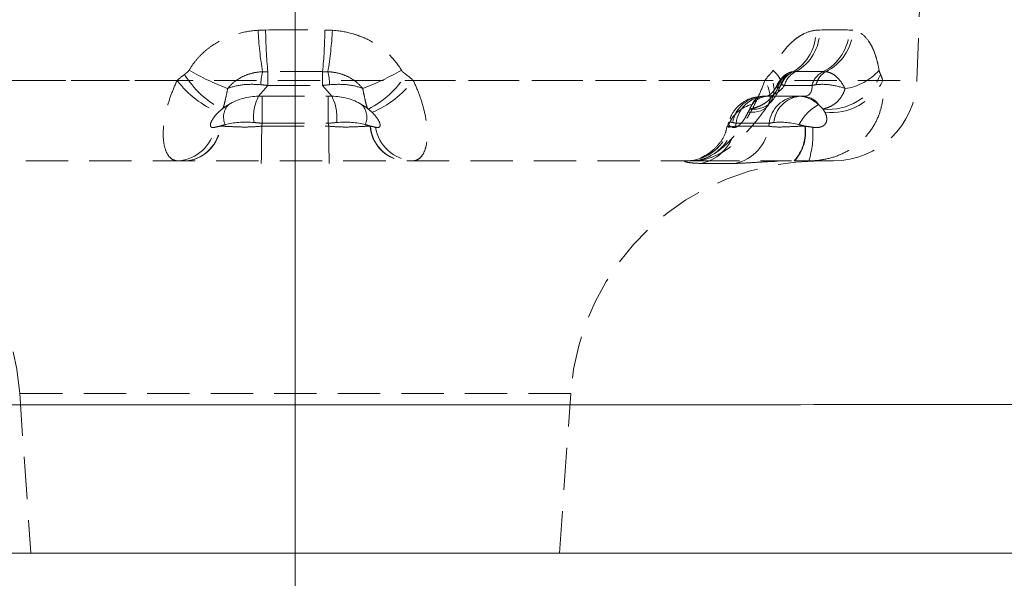
# Model space of a CAD drawing. Units: millimetres. Extents: x 5 to 836, y 5 to 589.
# Drawn here: x 208 to 238, y 357 to 374 of the extents above; entities that cross this region are included whole.
import ezdxf

# ---------------------------------------------------------------- set-up
doc = ezdxf.new("R2010")
doc.units = ezdxf.units.MM
doc.linetypes.add('CENTER', pattern=[10.16, 6.35, -1.27, 1.27, -1.27])
doc.linetypes.add('HIDDEN', pattern=[1.905, 1.27, -0.635])
doc.layers.add('CONTORNO', color=179, linetype='Continuous', lineweight=15)
doc.styles.add('SLDTEXTSTYLE1', font='TXT', dxfattribs={"width": 0.75})
doc.dimstyles.new('SLDDIMSTYLE1', dxfattribs={"dimtxt": 3.5, "dimasz": 3.302, "dimexe": 0, "dimexo": 0.0625, "dimgap": 0.875, "dimtad": 1, "dimdec": 0, "dimlfac": 2, "dimrnd": 1e-09, "dimzin": 12, "dimdsep": 46, "dimtxsty": 'SLDTEXTSTYLE1', "dimsah": 1, "dimcen": 0.09, "dimadec": 0, "dimazin": 3, "dimtfac": 1, "dimtdec": 0, "dimtofl": 0, "dimtmove": 0, "dimatfit": 3, "dimfxl": 0, "dimfrac": 2, "dimtolj": 1, "dimtzin": 12, "dimarcsym": 0})

# ---------------------------------------------------------------- blocks, each defined once
blk = doc.blocks.new('_D_1')
at = {"layer": 'CONTORNO'}
for p, q in [((142.234, 356.796), (142.234, 336.067)), ((291.207, 356.796), (291.207, 336.067)), ((291.207, 337.067), (142.234, 337.067))]:
    blk.add_line(p, q, dxfattribs=at)
for points in [[(142.234, 337.067), (145.536, 336.559), (145.536, 337.575)], [(291.207, 337.067), (287.905, 337.575), (287.905, 336.559)]]:
    blk.add_solid(points, dxfattribs=at)
at = {"layer": 'CONTORNO', "insert": (218.715, 341.579), "char_height": 3.5, "attachment_point": 1, "style": 'SLDTEXTSTYLE1'}
blk.add_mtext('298', dxfattribs=at)
blk = doc.blocks.new('_D_2')
at = {"layer": 'CONTORNO'}
for p, q in [((86.831, 435.427), (86.831, 326.997)), ((346.61, 435.427), (346.61, 326.997)), ((346.61, 327.997), (86.831, 327.997))]:
    blk.add_line(p, q, dxfattribs=at)
for points in [[(86.831, 327.997), (90.133, 327.489), (90.133, 328.505)], [(346.61, 327.997), (343.308, 328.505), (343.308, 327.489)]]:
    blk.add_solid(points, dxfattribs=at)
at = {"layer": 'CONTORNO', "insert": (212.204, 332.509), "char_height": 3.5, "attachment_point": 1, "style": 'SLDTEXTSTYLE1'}
blk.add_mtext('520', dxfattribs=at)

msp = doc.modelspace()

# ---------------------------------------------------------------- linework, layer by layer
at = {"color": 7, "linetype": 'CENTER', "lineweight": 0}
msp.add_line((216.720474, 533.994323), (216.720474, 336.99924), dxfattribs=at)
at = {"color": 7, "linetype": 'HIDDEN', "lineweight": 0}
for p, q in [((235.362665, 371.980114), (235.436771, 374.102225)), ((215.899514, 372.243328), (215.899514, 371.828832)), ((217.541435, 371.828832), (217.541435, 372.243328)), ((213.180886, 371.980114), (198.086893, 371.980114)), ((230.801609, 371.980114), (202.639339, 371.980114)), ((215.899514, 371.828832), (215.622364, 371.504592)), ((215.899514, 371.828832), (217.541435, 371.828832)), ((217.818584, 371.504592), (217.541435, 371.828832)), ((220.260063, 371.980114), (235.362665, 371.980114)), ((232.21371, 371.828832), (231.392749, 371.828832)), ((215.622364, 371.504592), (215.731994, 371.504592)), ((215.731994, 371.504592), (215.731994, 370.695401)), ((215.731994, 371.504592), (217.708954, 371.504592)), ((217.708954, 370.695401), (217.708954, 371.504592)), ((217.708954, 371.504592), (217.818584, 371.504592)), ((230.7449, 371.504592), (230.86788, 371.504592)), ((231.96599, 371.504592), (230.86788, 371.504592)), ((215.731994, 370.695401), (215.716636, 370.61038)), ((215.731994, 370.695401), (217.708954, 370.695401)), ((217.724313, 370.61038), (217.708954, 370.695401)), ((229.711503, 370.704482), (229.68303, 370.594405)), ((229.920686, 370.61038), (229.942677, 370.695401)), ((230.931157, 370.695401), (229.942677, 370.695401)), ((230.931157, 370.695401), (230.924524, 370.61038)), ((204.828065, 369.567363), (228.612884, 369.567363)), ((228.76866, 369.567363), (231.60568, 369.567363)), ((231.677864, 369.567363), (231.695039, 369.567363)), ((232.121443, 369.567363), (232.864188, 369.567363)), ((208.458341, 362.590536), (208.793619, 357.79584)), ((224.982607, 362.590536), (208.458341, 362.590536)), ((224.647329, 357.79584), (224.982607, 362.590536))]:
    msp.add_line(p, q, dxfattribs=at)
at = {"color": 7, "linetype": 'HIDDEN', "lineweight": 0, "flags": 128}
for points in [[(230.352998, 371.120394), (230.565737, 371.119674), (230.750307, 371.164219), (230.89906, 371.252186), (231.00583, 371.379928), (231.066193, 371.54215), (231.077646, 371.73213), (231.039715, 371.941994), (230.953972, 372.163044)], [(231.04535, 372.283356), (231.135325, 372.197939), (231.206013, 372.114746), (231.256244, 372.035154), (231.285185, 371.960483), (231.292358, 371.891969), (231.277643, 371.830746), (231.241284, 371.777829), (231.183884, 371.734093)], [(230.300232, 371.023722), (230.507379, 371.024319), (230.683331, 371.066012), (230.820891, 371.147096), (230.914432, 371.264253), (230.960127, 371.412693), (230.956108, 371.586341), (230.902538, 371.778096), (230.801609, 371.980114)]]:
    msp.add_lwpolyline(points, dxfattribs=at)
at = {"color": 7, "linetype": 'HIDDEN', "lineweight": 0}
for centre, radius, start, end in [((226.731289, 374.066006), 11.140493, 182.9991515, 189.4280129), ((229.859769, 373.611915), 14.027179, 180.4897133, 185.5990724), ((203.581179, 373.611915), 14.027179, 354.4009276, 359.5102867), ((206.709659, 374.066006), 11.140493, 350.5719871, 357.0008485), ((230.972754, 373.413237), 1.35359, 300.0090506, 2.9594687), ((231.056122, 373.464166), 1.393031, 298.7901077, 1.1458997), ((231.919198, 373.513419), 1.41721, 296.3381872, 359.1350293), ((231.989434, 373.543326), 1.450773, 296.1546434, 357.6216942), ((215.753314, 373.571247), 2.740294, 210.9231199, 243.4283533), ((218.059142, 380.32565), 9.226621, 240.6498053, 248.6179971), ((217.53995, 371.791899), 1.853913, 165.977714, 178.1697466), ((215.900999, 371.791899), 1.853913, 1.8302534, 14.022286), ((215.381806, 380.32565), 9.226621, 291.3820029, 299.3501947), ((217.687634, 373.571247), 2.740294, 296.5716467, 329.0768801), ((231.928001, 371.647214), 0.655846, 115.1055302, 161.88713), ((232.014172, 371.669728), 0.641467, 116.5940638, 165.6389452), ((232.835133, 371.669728), 0.641467, 116.5940638, 165.6389452), ((232.941597, 371.704571), 0.620988, 120.2320073, 166.3507857), ((232.714683, 372.790952), 1.679059, 264.2320414, 338.0396815), ((232.960393, 373.417616), 1.701794, 278.4034255, 318.201824), ((215.565929, 373.786425), 2.991854, 217.1384517, 247.4295628), ((217.87502, 373.786425), 2.991854, 292.5704372, 322.8615483), ((232.787625, 372.745938), 1.732073, 263.8847026, 333.7592765), ((232.864188, 372.067363), 2.5, 270, 358), ((215.622364, 369.754592), 1.75, 90, 120.7279339), ((216.832752, 370.879885), 1.362093, 152.700786, 186.8201101), ((216.608196, 370.879885), 1.362093, 353.1798899, 27.299214), ((217.818584, 369.754592), 1.75, 59.2720661, 90), ((230.771204, 370.556725), 0.948232, 91.589611, 170.1993569), ((230.846803, 370.5967), 0.909497, 93.4045866, 173.76984), ((230.906064, 370.905474), 0.600333, 93.6466734, 143.9343303), ((231.835283, 370.5967), 0.909497, 93.4045866, 173.76984), ((231.931341, 370.652268), 0.856889, 95.9167693, 175.5915709), ((231.927807, 370.905474), 0.600333, 36.0656697, 86.3533266), ((215.114073, 370.877618), 0.542482, 135.3444797, 204.1764165), ((218.326876, 370.877618), 0.542482, 335.8235835, 44.6555203), ((230.638723, 370.303263), 0.98017, 102.8466925, 158.9422754), ((233.15914, 369.944252), 1.511587, 119.5747726, 151.9335675), ((213.122758, 370.770514), 1.206451, 274.2380144, 350.6967398), ((213.333358, 370.69469), 1.137493, 277.6656702, 355.678082), ((213.342862, 370.691311), 1.134506, 277.8228841, 355.8318447), ((29.412599, 372.341411), 186.312079, 359.12358957, 359.4676556), ((404.02835, 372.341411), 186.312079, 180.5323444, 180.87641043), ((220.098087, 370.691311), 1.134506, 184.1681553, 262.1771159), ((220.10759, 370.69469), 1.137493, 184.321918, 262.3343298), ((220.318191, 370.770514), 1.206451, 189.3032602, 265.7619856), ((228.435748, 370.922375), 1.355145, 270.8000649, 346.6229189), ((228.439935, 370.920571), 1.353352, 270.834933, 346.6885333), ((228.56892, 370.860042), 1.293426, 271.9478707, 347.2905964), ((228.615759, 370.777197), 1.315546, 282.258608, 352.7150264), ((229.635848, 370.758981), 1.297216, 282.3217023, 353.4221209), ((230.755663, 370.423443), 1.258304, 317.1293807, 8.4732078), ((230.747668, 370.421988), 1.275891, 317.9463023, 8.4269926), ((229.570849, 370.372498), 2.674654, 342.4808696, 4.3523999), ((200.976611, 362.067363), 7.5, 4, 90), ((232.464337, 362.067363), 7.5, 90, 176)]:
    msp.add_arc(centre, radius, start, end, dxfattribs=at)
for centre, major_axis, ratio, start_param, end_param in [((231.068296, 371.973529), (0.375949, 0.406734), 0.620790803, 3.662528342, 4.919642603), ((231.765575, 371.973529), (-0.375949, 0.406734), 0.620790803, 2.620656965, 3.877771227), ((231.273399, 369.754592), (-0.636528, 1.731292), 0.400929929, 6.136833001, 6.67313662), ((232.371509, 369.754592), (-0.712419, 1.714434), 0.492720374, 5.544926928, 6.081230547), ((215.841441, 370.967363), (1.823537, 0.260261), 0.135661153, 3.840050698, 3.845660135), ((215.622364, 369.754592), (1.722128, -0.311087), 0.53593035, 1.749510222, 2.285813841), ((215.757845, 370.504592), (1.74643, -0.176213), 0.106711933, 1.596364889, 1.741153288), ((217.683103, 370.504592), (1.74643, 0.176213), 0.106711933, 1.400439366, 1.545227764), ((217.818584, 369.754592), (1.722128, 0.311087), 0.53593035, 0.855778813, 1.392082432), ((217.599508, 370.967363), (1.823537, -0.260261), 0.135661153, 5.579117826, 5.584727263), ((231.273399, 369.754592), (1.558924, -0.95695), 0.116246812, 2.808048936, 3.344352554), ((231.587093, 370.967363), (1.898335, 0.351893), 0.037640693, 3.397894439, 3.403503877), ((231.467393, 370.504592), (1.742861, -0.250217), 0.032326738, 3.507166521, 3.651954919), ((232.430022, 370.504592), (1.749321, -0.076614), 0.139923771, 2.461188035, 2.605976434), ((232.371509, 369.754592), (1.681834, -0.75028), 0.369255524, 2.060256849, 2.596560467), ((232.466126, 370.967363), (1.763869, 0.118443), 0.192178256, 4.432204079, 4.437813516)]:
    msp.add_ellipse(centre, major_axis=major_axis, ratio=ratio, start_param=start_param, end_param=end_param, dxfattribs=at)
at = {"color": 7, "linetype": 'Continuous', "lineweight": 15}
for points, knots in [([(216.720474, 362.252304), (216.720471, 362.267158), (216.720464, 362.296836), (216.720428, 362.347462), (216.720395, 362.402531), (216.720372, 362.462495), (216.720366, 362.527243), (216.720377, 362.596808), (216.720402, 362.671178), (216.720434, 362.750345), (216.720466, 362.834298), (216.720483, 363.041665), (216.720595, 363.421772), (216.720432, 364.059837), (216.720524, 364.818108), (216.720456, 365.69498), (216.720494, 366.689363), (216.720461, 368.176708), (216.720501, 370.334808), (216.720384, 373.372262), (216.720827, 376.856431), (216.720297, 380.786928), (216.720834, 385.141832), (216.720299, 389.935129), (216.720814, 395.132392), (216.720385, 399.770321), (216.720568, 403.670883), (216.720655, 406.73523), (216.720574, 409.880727), (216.72046, 412.508287), (216.720481, 414.588035), (216.720479, 416.096212), (216.720458, 417.619285), (216.720411, 419.15726), (216.720381, 420.71015), (216.720321, 422.277946), (216.720261, 423.860747), (216.72037, 425.458398), (216.720439, 426.529651), (216.720474, 427.06736)], [0, 0, 0, 0, 0.005307178, 0.010603107, 0.015888199, 0.021162929, 0.026427833, 0.031683498, 0.036930556, 0.042169676, 0.047401554, 0.052626906, 0.078811557, 0.105049233, 0.131281233, 0.157652169, 0.184152675, 0.210803704, 0.264839101, 0.320109801, 0.377098891, 0.43558657, 0.496603141, 0.559482498, 0.625540549, 0.693739174, 0.72946066, 0.765730053, 0.802588029, 0.840075421, 0.857337445, 0.874718585, 0.892222075, 0.90985125, 0.927609586, 0.945500043, 0.9635262, 0.981692209, 1, 1, 1, 1]), ([(137.71702, 362.252378), (137.717014, 362.252378), (137.748753, 362.252507), (137.875499, 362.252983), (137.969606, 362.253462), (138.112951, 362.253837), (138.129248, 362.253882), (138.161912, 362.254114), (138.179716, 362.254153), (138.249793, 362.252659), (138.316397, 362.251314), (138.452499, 362.24976), (138.503623, 362.249267), (138.616485, 362.248346), (138.678315, 362.247917), (138.879748, 362.246712), (139.035252, 362.246018), (139.564776, 362.24426), (140.001775, 362.243449), (140.655695, 362.243088), (140.791896, 362.243049), (141.072448, 362.243038), (141.217079, 362.243051), (141.664343, 362.24323), (141.980167, 362.243572), (142.980005, 362.245347), (143.71635, 362.247423), (144.727476, 362.25146), (144.934343, 362.252344), (145.352991, 362.254255), (145.565287, 362.255285), (146.210945, 362.258617), (146.65305, 362.261157), (148.014241, 362.269841), (148.96764, 362.277126), (150.222132, 362.288606), (150.476337, 362.291032), (150.985461, 362.296189), (151.240889, 362.299121), (152.008727, 362.308377), (152.522529, 362.31472), (153.557227, 362.321806), (154.077804, 362.323151), (155.126254, 362.321181), (155.654344, 362.317785), (157.241728, 362.306837), (158.301253, 362.300353), (161.480686, 362.284845), (163.601809, 362.278405), (166.254267, 362.274081), (166.784803, 362.273421), (167.846075, 362.272388), (168.37659, 362.272236), (169.968444, 362.270984), (171.029854, 362.270187), (174.214378, 362.267864), (176.337804, 362.266419), (182.709318, 362.262382), (186.958936, 362.260088), (195.460043, 362.256338), (199.711243, 362.255051), (206.088973, 362.253312), (208.215036, 362.252607), (212.467547, 362.252947), (214.593987, 362.253941), (216.720474, 362.252378)], [0, 0, 0, 0, 0.0625, 0.0625, 0.125, 0.125, 0.1328125, 0.1328125, 0.140625, 0.140625, 0.15625, 0.15625, 0.1640625, 0.1640625, 0.171875, 0.171875, 0.1875, 0.1875, 0.21875, 0.21875, 0.2265625, 0.2265625, 0.234375, 0.234375, 0.25, 0.25, 0.28125, 0.28125, 0.2890625, 0.2890625, 0.296875, 0.296875, 0.3125, 0.3125, 0.34375, 0.34375, 0.3515625, 0.3515625, 0.359375, 0.359375, 0.375, 0.375, 0.390625, 0.390625, 0.40625, 0.40625, 0.4375, 0.4375, 0.5, 0.5, 0.515625, 0.515625, 0.53125, 0.53125, 0.5625, 0.5625, 0.625, 0.625, 0.75, 0.75, 0.875, 0.875, 0.9375, 0.9375, 1, 1, 1, 1]), ([(295.723928, 362.252378), (295.723935, 362.252378), (295.692196, 362.252507), (295.565449, 362.252983), (295.471343, 362.253462), (295.327998, 362.253837), (295.311701, 362.253882), (295.279037, 362.254114), (295.261233, 362.254153), (295.191155, 362.252659), (295.124552, 362.251314), (294.988449, 362.24976), (294.937325, 362.249267), (294.824463, 362.248346), (294.762633, 362.247917), (294.561201, 362.246712), (294.405697, 362.246018), (293.876173, 362.24426), (293.439174, 362.243449), (292.785254, 362.243088), (292.649052, 362.243049), (292.3685, 362.243038), (292.22387, 362.243051), (291.776605, 362.24323), (291.460782, 362.243572), (290.460944, 362.245347), (289.724598, 362.247423), (288.713472, 362.25146), (288.506605, 362.252344), (288.087958, 362.254255), (287.875662, 362.255285), (287.230003, 362.258617), (286.787898, 362.261157), (285.426708, 362.269841), (284.473308, 362.277126), (283.218817, 362.288606), (282.964612, 362.291032), (282.455487, 362.296189), (282.20006, 362.299121), (281.432222, 362.308377), (280.918419, 362.31472), (279.883722, 362.321806), (279.363145, 362.323151), (278.314695, 362.321181), (277.786604, 362.317785), (276.199221, 362.306837), (275.139695, 362.300353), (271.960263, 362.284845), (269.839139, 362.278405), (267.186681, 362.274081), (266.656145, 362.273421), (265.594874, 362.272388), (265.064359, 362.272236), (263.472505, 362.270984), (262.411094, 362.270187), (259.22657, 362.267864), (257.103144, 362.266419), (250.731631, 362.262382), (246.482013, 362.260088), (237.980906, 362.256338), (233.729706, 362.255051), (227.351976, 362.253312), (225.225912, 362.252607), (220.973401, 362.252947), (218.846962, 362.253941), (216.720474, 362.252378)], [0, 0, 0, 0, 0.0625, 0.0625, 0.125, 0.125, 0.1328125, 0.1328125, 0.140625, 0.140625, 0.15625, 0.15625, 0.1640625, 0.1640625, 0.171875, 0.171875, 0.1875, 0.1875, 0.21875, 0.21875, 0.2265625, 0.2265625, 0.234375, 0.234375, 0.25, 0.25, 0.28125, 0.28125, 0.2890625, 0.2890625, 0.296875, 0.296875, 0.3125, 0.3125, 0.34375, 0.34375, 0.3515625, 0.3515625, 0.359375, 0.359375, 0.375, 0.375, 0.390625, 0.390625, 0.40625, 0.40625, 0.4375, 0.4375, 0.5, 0.5, 0.515625, 0.515625, 0.53125, 0.53125, 0.5625, 0.5625, 0.625, 0.625, 0.75, 0.75, 0.875, 0.875, 0.9375, 0.9375, 1, 1, 1, 1]), ([(216.720474, 357.79584), (216.720474, 357.937596), (216.720474, 358.080291), (216.720474, 358.362149), (216.720474, 358.501188), (216.720474, 358.91274), (216.720474, 359.179732), (216.720474, 359.568848), (216.720474, 359.69666), (216.720474, 359.943511), (216.720474, 360.063202), (216.720474, 360.411268), (216.720474, 360.62872), (216.720474, 360.932326), (216.720474, 361.029496), (216.720474, 361.212546), (216.720474, 361.29892), (216.720474, 361.542836), (216.720474, 361.685288), (216.720474, 361.867684), (216.720474, 361.922903), (216.720474, 362.020881), (216.720474, 362.063894), (216.720474, 362.175241), (216.720474, 362.226017), (216.720474, 362.252378)], [0, 0, 0, 0, 0.0625, 0.0625, 0.125, 0.125, 0.25, 0.25, 0.3125, 0.3125, 0.375, 0.375, 0.5, 0.5, 0.5625, 0.5625, 0.625, 0.625, 0.75, 0.75, 0.8125, 0.8125, 0.875, 0.875, 1, 1, 1, 1]), ([(216.720479, 357.79584), (213.820523, 357.798476), (210.920593, 357.795914), (205.121541, 357.797031), (202.222323, 357.79815), (193.525593, 357.80149), (187.728459, 357.804744), (179.037385, 357.811032), (176.141089, 357.813363), (171.79773, 357.817222), (170.350115, 357.818573), (167.455427, 357.821395), (166.008331, 357.822643), (163.114627, 357.830249), (161.66801, 357.835895), (159.498468, 357.847768), (158.775389, 357.852278), (157.690902, 357.860152), (157.329436, 357.862947), (156.60659, 357.868878), (156.245001, 357.872367), (155.524209, 357.878641), (155.165245, 357.881137), (154.45226, 357.881202), (154.097959, 357.879091), (153.393464, 357.870918), (153.043307, 357.864391), (152.521251, 357.854226), (152.347762, 357.850857), (152.00186, 357.844642), (151.829081, 357.841731), (150.975647, 357.828036), (150.322182, 357.819373), (149.071409, 357.805375), (148.473989, 357.799995), (147.905481, 357.79584)], [0, 0, 0, 0, 0.125, 0.125, 0.25, 0.25, 0.5, 0.5, 0.625, 0.625, 0.6875, 0.6875, 0.75, 0.75, 0.8125, 0.8125, 0.84375, 0.84375, 0.859375, 0.859375, 0.875, 0.875, 0.890625, 0.890625, 0.90625, 0.90625, 0.921875, 0.921875, 0.9296875, 0.9296875, 0.9375, 0.9375, 0.96875, 0.96875, 1, 1, 1, 1]), ([(216.72047, 357.79584), (219.620425, 357.798476), (222.520356, 357.795914), (228.319407, 357.797031), (231.218626, 357.79815), (239.915355, 357.80149), (245.712489, 357.804744), (254.403563, 357.811032), (257.29986, 357.813363), (261.643219, 357.817222), (263.090834, 357.818573), (265.985521, 357.821395), (267.432618, 357.822643), (270.326322, 357.830249), (271.772938, 357.835895), (273.94248, 357.847768), (274.66556, 357.852278), (275.750047, 357.860152), (276.111513, 357.862947), (276.834358, 357.868878), (277.195948, 357.872367), (277.91674, 357.878641), (278.275703, 357.881137), (278.988689, 357.881202), (279.34299, 357.879091), (280.047484, 357.870918), (280.397642, 357.864391), (280.919697, 357.854226), (281.093187, 357.850857), (281.439088, 357.844642), (281.611868, 357.841731), (282.465302, 357.828036), (283.118767, 357.819373), (284.369539, 357.805375), (284.96696, 357.799995), (285.535468, 357.79584)], [0, 0, 0, 0, 0.125, 0.125, 0.25, 0.25, 0.5, 0.5, 0.625, 0.625, 0.6875, 0.6875, 0.75, 0.75, 0.8125, 0.8125, 0.84375, 0.84375, 0.859375, 0.859375, 0.875, 0.875, 0.890625, 0.890625, 0.90625, 0.90625, 0.921875, 0.921875, 0.9296875, 0.9296875, 0.9375, 0.9375, 0.96875, 0.96875, 1, 1, 1, 1]), ([(216.720479, 357.79584), (200.490087, 357.79584), (184.478688, 357.79584), (166.600834, 357.79584), (164.616041, 357.79584), (161.6421, 357.79584), (160.650644, 357.79584), (158.670271, 357.79584), (157.678552, 357.79584), (156.194958, 357.79584), (155.70805, 357.79584), (154.756104, 357.79584), (154.282491, 357.79584), (152.876465, 357.79584), (151.962742, 357.79584), (149.946374, 357.79584), (148.874036, 357.79584), (147.905481, 357.79584)], [0, 0, 0, 0, 0.25, 0.25, 0.28125, 0.28125, 0.296875, 0.296875, 0.3125, 0.3125, 0.3203125, 0.3203125, 0.328125, 0.328125, 0.34375, 0.34375, 0.3641704702, 0.3641704702, 0.3641704702, 0.3641704702]), ([(285.535468, 357.79584), (284.566913, 357.79584), (283.494574, 357.79584), (281.478206, 357.79584), (280.564484, 357.79584), (279.158457, 357.79584), (278.684844, 357.79584), (277.732898, 357.79584), (277.24599, 357.79584), (275.762396, 357.79584), (274.770678, 357.79584), (272.790305, 357.79584), (271.798849, 357.79584), (268.824908, 357.79584), (266.840115, 357.79584), (248.962261, 357.79584), (232.950862, 357.79584), (216.72047, 357.79584)], [0, 0, 0, 0, 0.0204204702, 0.0204204702, 0.0360454702, 0.0360454702, 0.0438579702, 0.0438579702, 0.0516704702, 0.0516704702, 0.0672954702, 0.0672954702, 0.0829204702, 0.0829204702, 0.1141704702, 0.1141704702, 0.3641704702, 0.3641704702, 0.3641704702, 0.3641704702])]:
    msp.add_open_spline(points, degree=3, knots=knots, dxfattribs=at)
at = {"color": 7, "linetype": 'HIDDEN', "lineweight": 0}
for points in [[(215.833102, 373.492025), (216.424684, 373.502713), (217.016265, 373.502713), (217.607846, 373.492025)], [(233.336246, 373.492025), (233.065124, 373.502713), (232.769334, 373.502713), (232.448874, 373.492025)], [(215.606056, 373.483122), (215.681645, 373.487742), (215.757329, 373.490656), (215.833102, 373.492025)], [(217.607846, 373.492025), (217.683619, 373.490656), (217.759304, 373.487742), (217.834893, 373.483122)], [(232.448874, 373.492025), (232.407828, 373.490656), (232.366382, 373.487742), (232.324539, 373.483122)], [(233.438957, 373.483122), (233.405212, 373.487742), (233.370973, 373.490656), (233.336246, 373.492025)], [(213.180886, 371.980114), (213.251816, 372.044661), (213.325728, 372.105591), (213.402532, 372.163044)], [(215.899514, 372.243328), (215.846741, 372.242891), (215.793996, 372.242174), (215.74128, 372.241101)], [(217.541435, 372.243328), (216.994151, 372.246789), (216.446797, 372.246789), (215.899514, 372.243328)], [(217.699668, 372.241101), (217.646952, 372.242174), (217.594208, 372.242891), (217.541435, 372.243328)], [(220.038417, 372.163044), (220.115221, 372.105591), (220.189132, 372.044661), (220.260063, 371.980114)], [(230.953972, 372.163044), (230.901778, 372.105591), (230.850942, 372.044661), (230.801609, 371.980114)], [(231.649734, 372.241101), (231.673931, 372.242174), (231.699687, 372.242891), (231.727009, 372.243328)], [(231.727009, 372.243328), (232.008048, 372.246789), (232.281725, 372.246789), (232.547969, 372.243328)], [(232.547969, 372.243328), (232.57342, 372.242891), (232.600409, 372.242174), (232.628928, 372.241101)], [(234.341197, 371.980114), (234.3196, 372.044661), (234.296525, 372.105591), (234.271914, 372.163044)], [(215.899514, 371.828832), (215.828348, 371.837213), (215.757506, 371.84466), (215.686982, 371.85111)], [(217.753966, 371.85111), (217.683443, 371.84466), (217.612601, 371.837213), (217.541435, 371.828832)], [(231.304655, 371.85111), (231.330153, 371.84466), (231.359521, 371.837213), (231.392749, 371.828832)], [(232.21371, 371.828832), (232.251647, 371.837213), (232.293121, 371.84466), (232.338147, 371.85111)], [(214.728181, 371.258898), (214.657498, 371.216883), (214.590669, 371.170609), (214.527535, 371.120394)], [(218.712768, 371.258898), (218.783451, 371.216883), (218.850279, 371.170609), (218.913413, 371.120394)], [(230.420789, 371.258898), (230.394267, 371.216883), (230.371587, 371.170609), (230.352998, 371.120394)], [(232.413082, 371.258898), (232.457244, 371.216883), (232.501392, 371.170609), (232.545937, 371.120394)], [(214.527535, 371.120394), (214.489427, 371.089832), (214.452769, 371.057621), (214.417599, 371.023722)], [(219.02335, 371.023722), (218.988179, 371.057621), (218.951522, 371.089832), (218.913413, 371.120394)], [(230.300232, 371.023722), (230.317008, 371.057621), (230.334616, 371.089832), (230.352998, 371.120394)], [(232.545937, 371.120394), (232.565663, 371.089832), (232.584714, 371.057621), (232.603108, 371.023722)], [(214.31334, 370.57548), (214.360601, 370.587103), (214.412077, 370.598283), (214.467617, 370.608969)], [(214.619173, 370.655446), (214.565784, 370.641425), (214.515324, 370.625884), (214.467617, 370.608969)], [(215.716636, 370.61038), (216.385861, 370.603548), (217.055087, 370.603548), (217.724313, 370.61038)], [(218.821776, 370.655446), (218.875165, 370.641425), (218.925624, 370.625884), (218.973332, 370.608969)], [(218.973332, 370.608969), (219.028871, 370.598283), (219.080347, 370.587103), (219.127609, 370.57548)], [(229.724009, 370.655446), (229.731772, 370.641425), (229.742804, 370.625884), (229.756926, 370.608969)], [(229.756926, 370.608969), (229.77637, 370.598283), (229.80088, 370.587103), (229.830655, 370.57548)], [(230.924524, 370.61038), (230.588762, 370.603548), (230.254149, 370.603548), (229.920686, 370.61038)], [(231.825311, 370.655446), (231.886463, 370.641425), (231.947954, 370.625884), (232.009783, 370.608969)], [(232.23779, 370.57548), (232.160753, 370.587103), (232.084767, 370.598283), (232.009783, 370.608969)], [(228.612884, 369.567363), (228.551782, 369.567363), (228.50079, 369.567363), (228.459656, 369.567363)], [(228.895082, 369.491646), (229.240167, 369.485884), (229.579365, 369.485884), (229.912674, 369.491646)], [(231.695039, 369.567363), (231.835469, 369.567363), (231.97759, 369.567363), (232.121443, 369.567363)]]:
    msp.add_open_spline(points, degree=3, dxfattribs=at)
for points, knots in [([(213.536749, 372.283356), (213.588763, 372.374057), (213.647083, 372.460199), (213.775652, 372.623915), (213.845875, 372.701284), (213.994461, 372.844482), (214.073196, 372.910805), (214.239161, 373.033436), (214.326957, 373.09004), (214.598706, 373.242473), (214.789621, 373.320923), (215.189585, 373.435326), (215.39674, 373.47033), (215.606056, 373.483122)], [0, 0, 0, 0, 0.125, 0.125, 0.25, 0.25, 0.375, 0.375, 0.5, 0.5, 0.75, 0.75, 1, 1, 1, 1]), ([(217.834893, 373.483122), (218.044852, 373.47029), (218.249048, 373.435678), (218.546746, 373.350987), (218.644532, 373.317238), (218.837027, 373.237912), (218.931732, 373.192205), (219.202852, 373.040333), (219.369308, 372.918687), (219.670232, 372.629026), (219.799753, 372.465487), (219.9042, 372.283356)], [0, 0, 0, 0, 0.25, 0.25, 0.375, 0.375, 0.5, 0.5, 0.75, 0.75, 1, 1, 1, 1]), ([(232.324539, 373.483122), (232.208312, 373.47029), (232.091528, 373.435678), (231.916182, 373.350987), (231.857711, 373.317238), (231.740921, 373.237912), (231.68259, 373.192205), (231.513254, 373.040333), (231.406089, 372.918687), (231.207245, 372.629026), (231.118833, 372.465487), (231.04535, 372.283356)], [0, 0, 0, 0, 0.25, 0.25, 0.375, 0.375, 0.5, 0.5, 0.75, 0.75, 1, 1, 1, 1]), ([(234.229076, 372.283356), (234.213656, 372.374057), (234.195689, 372.460199), (234.154613, 372.623915), (234.131501, 372.701284), (234.081109, 372.844482), (234.053714, 372.910805), (233.994398, 373.033436), (233.962264, 373.09004), (233.860267, 373.242473), (233.785391, 373.320923), (233.621098, 373.435326), (233.532403, 373.47033), (233.438957, 373.483122)], [0, 0, 0, 0, 0.125, 0.125, 0.25, 0.25, 0.375, 0.375, 0.5, 0.5, 0.75, 0.75, 1, 1, 1, 1]), ([(213.402532, 372.163044), (213.426569, 372.181025), (213.45087, 372.198694), (213.497859, 372.236038), (213.520752, 372.255462), (213.536749, 372.283356)], [0, 0, 0, 0, 0.5, 0.5, 1, 1, 1, 1]), ([(215.74128, 372.241101), (215.64032, 372.237653), (215.541382, 372.224501), (215.347551, 372.178753), (215.251481, 372.145552), (215.070735, 372.060148), (214.986126, 372.008357), (214.829305, 371.885319), (214.757072, 371.813617), (214.695261, 371.734093)], [0, 0, 0, 0, 0.25, 0.25, 0.5, 0.5, 0.75, 0.75, 1, 1, 1, 1]), ([(218.745688, 371.734093), (218.684009, 371.813446), (218.613599, 371.883513), (218.457128, 372.006812), (218.370547, 372.059934), (218.190387, 372.145172), (218.09508, 372.17829), (217.899716, 372.224531), (217.800458, 372.237659), (217.699668, 372.241101)], [0, 0, 0, 0, 0.25, 0.25, 0.5, 0.5, 0.75, 0.75, 1, 1, 1, 1]), ([(219.9042, 372.283356), (219.919502, 372.256672), (219.942418, 372.236603), (219.989754, 372.19892), (220.014215, 372.181148), (220.038417, 372.163044)], [0, 0, 0, 0, 0.5, 0.5, 1, 1, 1, 1]), ([(231.04535, 372.283356), (231.034585, 372.256672), (231.01905, 372.236603), (230.986981, 372.19892), (230.970419, 372.181148), (230.953972, 372.163044)], [0, 0, 0, 0, 0.5, 0.5, 1, 1, 1, 1]), ([(231.489416, 372.185646), (231.480019, 372.182217), (231.370285, 372.142182), (231.248845, 372.006636), (231.193752, 371.871943), (231.177584, 371.832415)], [0, 0, 0, 0, 0.062068266, 0.724744421, 1, 1, 1, 1]), ([(231.183884, 371.734093), (231.205499, 371.813446), (231.233313, 371.883513), (231.29872, 372.006812), (231.336593, 372.059934), (231.41756, 372.145172), (231.461424, 372.17829), (231.553129, 372.224531), (231.600591, 372.237659), (231.649734, 372.241101)], [0, 0, 0, 0, 0.25, 0.25, 0.5, 0.5, 0.75, 0.75, 1, 1, 1, 1]), ([(231.285568, 371.834851), (231.295984, 371.866615), (231.3378, 371.994137), (231.429082, 372.129095), (231.512305, 372.208714), (231.486297, 372.191567), (231.475872, 372.184693)], [0, 0, 0, 0, 0.1049714531, 0.421435514, 0.7680727579, 1, 1, 1, 1]), ([(232.628928, 372.241101), (232.680663, 372.237653), (232.732297, 372.224501), (232.835131, 372.178753), (232.886971, 372.145552), (232.986477, 372.060148), (233.034063, 372.008357), (233.12527, 371.885319), (233.168948, 371.813617), (233.209097, 371.734093)], [0, 0, 0, 0, 0.25, 0.25, 0.5, 0.5, 0.75, 0.75, 1, 1, 1, 1]), ([(234.271914, 372.163044), (234.264212, 372.181025), (234.256366, 372.198694), (234.241211, 372.236038), (234.233818, 372.255462), (234.229076, 372.283356)], [0, 0, 0, 0, 0.5, 0.5, 1, 1, 1, 1]), ([(213.211914, 369.567363), (213.147639, 369.567363), (213.08808, 369.583398), (212.981787, 369.647218), (212.935189, 369.694603), (212.856317, 369.821278), (212.825071, 369.899033), (212.780118, 370.081865), (212.76659, 370.187393), (212.759261, 370.417281), (212.765371, 370.543961), (212.79758, 370.810638), (212.823374, 370.949936), (212.894828, 371.239487), (212.940207, 371.387967), (213.0475, 371.683494), (213.10994, 371.832248), (213.180886, 371.980114)], [0, 0, 0, 0, 0.125, 0.125, 0.25, 0.25, 0.375, 0.375, 0.5, 0.5, 0.625, 0.625, 0.75, 0.75, 0.875, 0.875, 1, 1, 1, 1]), ([(214.695261, 371.734093), (214.678688, 371.650855), (214.66295, 371.574474), (214.633155, 371.435236), (214.619106, 371.372422), (214.593974, 371.268484), (214.582727, 371.226007), (214.565703, 371.17768), (214.560012, 371.164164), (214.546624, 371.140734), (214.539077, 371.130999), (214.527535, 371.120394)], [0, 0, 0, 0, 0.25, 0.25, 0.5, 0.5, 0.75, 0.75, 0.875, 0.875, 1, 1, 1, 1]), ([(215.686982, 371.85111), (215.503847, 371.867859), (215.328155, 371.86907), (214.989858, 371.831793), (214.835312, 371.793884), (214.695261, 371.734093)], [0, 0, 0, 0, 0.5, 0.5, 1, 1, 1, 1]), ([(217.753966, 371.85111), (217.937101, 371.867859), (218.112794, 371.86907), (218.451091, 371.831793), (218.605637, 371.793884), (218.745688, 371.734093)], [0, 0, 0, 0, 0.5, 0.5, 1, 1, 1, 1]), ([(218.913413, 371.120394), (218.901855, 371.131015), (218.894369, 371.140677), (218.881009, 371.164016), (218.87533, 371.177475), (218.858347, 371.225584), (218.847036, 371.268253), (218.821952, 371.371948), (218.80805, 371.434059), (218.778066, 371.574136), (218.762269, 371.650812), (218.745688, 371.734093)], [0, 0, 0, 0, 0.125, 0.125, 0.25, 0.25, 0.5, 0.5, 0.75, 0.75, 1, 1, 1, 1]), ([(220.260063, 371.980114), (220.331111, 371.832035), (220.39341, 371.683586), (220.500672, 371.388174), (220.546041, 371.239761), (220.6175, 370.950291), (220.643309, 370.811005), (220.675552, 370.544302), (220.681748, 370.417357), (220.674234, 370.185317), (220.66078, 370.081507), (220.615722, 369.898552), (220.58407, 369.820258), (220.505805, 369.694797), (220.458505, 369.646688), (220.35242, 369.583264), (220.292951, 369.567363), (220.229034, 369.567363)], [0, 0, 0, 0, 0.125, 0.125, 0.25, 0.25, 0.375, 0.375, 0.5, 0.5, 0.625, 0.625, 0.75, 0.75, 0.875, 0.875, 1, 1, 1, 1]), ([(230.801609, 371.980114), (230.749625, 371.832035), (230.691505, 371.683586), (230.562049, 371.388174), (230.489995, 371.239761), (230.332785, 370.950291), (230.248735, 370.811005), (230.068235, 370.544302), (229.971895, 370.417357), (229.771488, 370.185317), (229.668791, 370.081507), (229.457495, 369.898552), (229.349506, 369.820258), (229.134955, 369.694797), (229.026617, 369.646688), (228.816071, 369.583264), (228.71236, 369.567363), (228.612884, 369.567363)], [0, 0, 0, 0, 0.125, 0.125, 0.25, 0.25, 0.375, 0.375, 0.5, 0.5, 0.625, 0.625, 0.75, 0.75, 0.875, 0.875, 1, 1, 1, 1]), ([(230.352998, 371.120394), (230.396843, 371.131015), (230.439491, 371.140677), (230.523146, 371.164016), (230.564141, 371.177475), (230.685051, 371.225584), (230.762895, 371.268253), (230.905513, 371.371948), (230.972127, 371.434059), (231.0903, 371.574136), (231.141177, 371.650812), (231.183884, 371.734093)], [0, 0, 0, 0, 0.125, 0.125, 0.25, 0.25, 0.5, 0.5, 0.75, 0.75, 1, 1, 1, 1]), ([(231.195782, 371.903438), (231.182298, 371.870062), (231.147849, 371.784794), (231.070632, 371.664899), (230.976697, 371.567037), (230.896065, 371.513555), (230.859862, 371.504193), (230.864224, 371.504646), (230.865433, 371.504772)], [0, 0, 0, 0, 0.112113829, 0.286429138, 0.466101789, 0.662536028, 0.906389663, 1, 1, 1, 1]), ([(230.96499, 371.30381), (230.983915, 371.326029), (231.076537, 371.434772), (231.196518, 371.613606), (231.25012, 371.787113), (231.268913, 371.847943)], [0, 0, 0, 0, 0.142929775, 0.6995172296, 1, 1, 1, 1]), ([(231.183884, 371.734093), (231.174765, 371.760805), (231.15914, 371.806576), (231.168933, 371.827364), (231.173011, 371.83602)], [0, 0, 0, 0, 0.583576356, 1, 1, 1, 1]), ([(232.121443, 369.567363), (232.28576, 369.567363), (232.44752, 369.583203), (232.764071, 369.646535), (232.919883, 369.694671), (233.21237, 369.819897), (233.351202, 369.897536), (233.609141, 370.081456), (233.725975, 370.186165), (233.932008, 370.416026), (234.022465, 370.543029), (234.170816, 370.8094), (234.229756, 370.950106), (234.31561, 371.239925), (234.342043, 371.386612), (234.364458, 371.682677), (234.360061, 371.833593), (234.341197, 371.980114)], [0, 0, 0, 0, 0.125, 0.125, 0.25, 0.25, 0.375, 0.375, 0.5, 0.5, 0.625, 0.625, 0.75, 0.75, 0.875, 0.875, 1, 1, 1, 1]), ([(232.338147, 371.85111), (232.455069, 371.867859), (232.589433, 371.86907), (232.888714, 371.831793), (233.046424, 371.793884), (233.209097, 371.734093)], [0, 0, 0, 0, 0.5, 0.5, 1, 1, 1, 1]), ([(233.209097, 371.734093), (233.182986, 371.650855), (233.148008, 371.574474), (233.060539, 371.435236), (233.007449, 371.372422), (232.889796, 371.268484), (232.823697, 371.226007), (232.719508, 371.17768), (232.684098, 371.164164), (232.613585, 371.140734), (232.578176, 371.130999), (232.545937, 371.120394)], [0, 0, 0, 0, 0.25, 0.25, 0.5, 0.5, 0.75, 0.75, 0.875, 0.875, 1, 1, 1, 1]), ([(230.7449, 371.504592), (230.619061, 371.492106), (230.364371, 371.466834), (230.027502, 371.258776), (229.799213, 370.983036), (229.739163, 370.774933), (229.714732, 370.690271)], [0, 0, 0, 0, 0.266128625, 0.538630069, 0.812303423, 1, 1, 1, 1]), ([(228.616459, 369.5752), (228.638923, 369.57273), (228.800613, 369.554954), (229.098525, 369.629481), (229.489519, 369.786057), (229.866846, 370.043614), (230.227539, 370.382028), (230.550666, 370.761186), (230.767535, 371.050368), (230.861054, 371.183774), (230.882122, 371.213826)], [0, 0, 0, 0, 0.023123718, 0.166441003, 0.310338267, 0.467883084, 0.644668304, 0.805084454, 0.956091464, 1, 1, 1, 1]), ([(230.888165, 371.208333), (230.904882, 371.236384), (230.938095, 371.292115), (230.968544, 371.324595), (230.983668, 371.340728)], [0, 0, 0, 0, 0.503313434, 1, 1, 1, 1]), ([(214.417599, 371.023722), (214.365886, 370.973879), (214.316214, 370.91867), (214.254095, 370.833075), (214.235148, 370.803695), (214.203347, 370.744581), (214.190864, 370.715348), (214.176267, 370.662234), (214.174307, 370.638408), (214.181677, 370.601323), (214.190969, 370.587867), (214.216764, 370.571102), (214.233503, 370.567425), (214.270638, 370.566958), (214.291199, 370.570034), (214.31334, 370.57548)], [0, 0, 0, 0, 0.25, 0.25, 0.375, 0.375, 0.5, 0.5, 0.625, 0.625, 0.75, 0.75, 0.875, 0.875, 1, 1, 1, 1]), ([(219.127609, 370.57548), (219.171599, 370.56466), (219.210955, 370.562658), (219.249834, 370.587696), (219.259101, 370.600863), (219.266676, 370.638192), (219.264777, 370.661689), (219.250254, 370.714924), (219.237766, 370.744183), (219.206383, 370.802703), (219.187404, 370.832285), (219.124451, 370.91912), (219.076042, 370.972935), (219.02335, 371.023722)], [0, 0, 0, 0, 0.25, 0.25, 0.375, 0.375, 0.5, 0.5, 0.625, 0.625, 0.75, 0.75, 1, 1, 1, 1]), ([(229.830655, 370.57548), (229.85837, 370.56466), (229.893815, 370.562658), (229.96058, 370.587696), (229.984935, 370.600863), (230.036015, 370.638192), (230.06177, 370.661689), (230.111128, 370.714924), (230.134339, 370.744183), (230.176257, 370.802703), (230.195267, 370.832285), (230.247415, 370.91912), (230.275098, 370.972935), (230.300232, 371.023722)], [0, 0, 0, 0, 0.25, 0.25, 0.375, 0.375, 0.5, 0.5, 0.625, 0.625, 0.75, 0.75, 1, 1, 1, 1]), ([(232.603108, 371.023722), (232.630153, 370.973879), (232.651383, 370.91867), (232.662131, 370.833075), (232.662258, 370.803695), (232.651786, 370.744581), (232.641084, 370.715348), (232.606528, 370.662234), (232.582403, 370.638408), (232.524435, 370.601323), (232.490426, 370.587867), (232.420154, 370.571102), (232.383022, 370.567425), (232.310124, 370.566958), (232.27388, 370.570034), (232.23779, 370.57548)], [0, 0, 0, 0, 0.25, 0.25, 0.375, 0.375, 0.5, 0.5, 0.625, 0.625, 0.75, 0.75, 0.875, 0.875, 1, 1, 1, 1]), ([(214.474368, 370.60885), (214.554973, 370.607509), (214.643896, 370.60314), (214.833591, 370.593497), (214.93409, 370.588271), (215.147106, 370.582234), (215.259853, 370.581583), (215.485807, 370.589053), (215.600434, 370.597103), (215.716636, 370.61038)], [0, 0, 0, 0, 0.25, 0.25, 0.5, 0.5, 0.75, 0.75, 1, 1, 1, 1]), ([(217.724313, 370.61038), (217.840567, 370.597097), (217.957871, 370.588884), (218.184817, 370.581541), (218.294755, 370.582248), (218.507561, 370.588303), (218.610152, 370.593641), (218.798646, 370.603219), (218.885983, 370.60751), (218.966581, 370.60885)], [0, 0, 0, 0, 0.25, 0.25, 0.5, 0.5, 0.75, 0.75, 1, 1, 1, 1]), ([(229.664093, 370.598426), (229.652764, 370.534684), (229.618607, 370.342507), (229.444004, 370.080053), (229.205889, 369.839825), (228.957761, 369.688263), (228.739528, 369.607792), (228.58449, 369.576315), (228.491662, 369.567699), (228.469788, 369.567715), (228.458876, 369.567723)], [0, 0, 0, 0, 0.093637895, 0.282309696, 0.445548215, 0.588921006, 0.713502123, 0.814762346, 0.907596396, 1, 1, 1, 1]), ([(229.920686, 370.61038), (229.860323, 370.597097), (229.809978, 370.588884), (229.734151, 370.581541), (229.708265, 370.582248), (229.680497, 370.588303), (229.679001, 370.593641), (229.699459, 370.603219), (229.721144, 370.60751), (229.754126, 370.60885)], [0, 0, 0, 0, 0.25, 0.25, 0.5, 0.5, 0.75, 0.75, 1, 1, 1, 1]), ([(232.000232, 370.60885), (231.886642, 370.607509), (231.775674, 370.60314), (231.565775, 370.593497), (231.466914, 370.588271), (231.281812, 370.582234), (231.195812, 370.581583), (231.045766, 370.589053), (230.98039, 370.597103), (230.924524, 370.61038)], [0, 0, 0, 0, 0.25, 0.25, 0.5, 0.5, 0.75, 0.75, 1, 1, 1, 1]), ([(228.454671, 369.567363), (228.414045, 369.567363), (228.396169, 369.562229), (228.399906, 369.547631), (228.422144, 369.538046), (228.501878, 369.519815), (228.558988, 369.511158), (228.704518, 369.497909), (228.793189, 369.493347), (228.895082, 369.491646)], [0, 0, 0, 0, 0.25, 0.25, 0.5, 0.5, 0.75, 0.75, 1, 1, 1, 1]), ([(229.912674, 369.491646), (230.011005, 369.493346), (230.121549, 369.497841), (230.36821, 369.510996), (230.505663, 369.519755), (230.803033, 369.537998), (230.962247, 369.547422), (231.304235, 369.562136), (231.487392, 369.567363), (231.677864, 369.567363)], [0, 0, 0, 0, 0.25, 0.25, 0.5, 0.5, 0.75, 0.75, 1, 1, 1, 1]), ([(137.71702, 362.252378), (137.717014, 362.252378), (137.748753, 362.252507), (137.875499, 362.252983), (137.969606, 362.253462), (138.112951, 362.253837), (138.129248, 362.253882), (138.161912, 362.254114), (138.179716, 362.254153), (138.249793, 362.252659), (138.316397, 362.251314), (138.452499, 362.24976), (138.503623, 362.249267), (138.616485, 362.248346), (138.678315, 362.247917), (138.879748, 362.246712), (139.035252, 362.246018), (139.564776, 362.24426), (140.001775, 362.243449), (140.655695, 362.243088), (140.791896, 362.243049), (141.072448, 362.243038), (141.217079, 362.243051), (141.664343, 362.24323), (141.980167, 362.243572), (142.980005, 362.245347), (143.71635, 362.247423), (144.727476, 362.25146), (144.934343, 362.252344), (145.352991, 362.254255), (145.565287, 362.255285), (146.210945, 362.258617), (146.65305, 362.261157), (148.014241, 362.269841), (148.96764, 362.277126), (150.222132, 362.288606), (150.476337, 362.291032), (150.985461, 362.296189), (151.240889, 362.299121), (152.008727, 362.308377), (152.522529, 362.31472), (153.557227, 362.321806), (154.077804, 362.323151), (155.126254, 362.321181), (155.654344, 362.317785), (157.241728, 362.306837), (158.301253, 362.300353), (161.480686, 362.284845), (163.601809, 362.278405), (166.254267, 362.274081), (166.784803, 362.273421), (167.846075, 362.272388), (168.37659, 362.272236), (169.968444, 362.270984), (171.029854, 362.270187), (174.214378, 362.267864), (176.337804, 362.266419), (182.709318, 362.262382), (186.958936, 362.260088), (195.460043, 362.256338), (199.711243, 362.255051), (206.088973, 362.253312), (208.215036, 362.252607), (212.467547, 362.252947), (214.593987, 362.253941), (216.720474, 362.252378)], [0, 0, 0, 0, 0.0625, 0.0625, 0.125, 0.125, 0.1328125, 0.1328125, 0.140625, 0.140625, 0.15625, 0.15625, 0.1640625, 0.1640625, 0.171875, 0.171875, 0.1875, 0.1875, 0.21875, 0.21875, 0.2265625, 0.2265625, 0.234375, 0.234375, 0.25, 0.25, 0.28125, 0.28125, 0.2890625, 0.2890625, 0.296875, 0.296875, 0.3125, 0.3125, 0.34375, 0.34375, 0.3515625, 0.3515625, 0.359375, 0.359375, 0.375, 0.375, 0.390625, 0.390625, 0.40625, 0.40625, 0.4375, 0.4375, 0.5, 0.5, 0.515625, 0.515625, 0.53125, 0.53125, 0.5625, 0.5625, 0.625, 0.625, 0.75, 0.75, 0.875, 0.875, 0.9375, 0.9375, 1, 1, 1, 1]), ([(295.723928, 362.252378), (295.723935, 362.252378), (295.692196, 362.252507), (295.565449, 362.252983), (295.471343, 362.253462), (295.327998, 362.253837), (295.311701, 362.253882), (295.279037, 362.254114), (295.261233, 362.254153), (295.191155, 362.252659), (295.124552, 362.251314), (294.988449, 362.24976), (294.937325, 362.249267), (294.824463, 362.248346), (294.762633, 362.247917), (294.561201, 362.246712), (294.405697, 362.246018), (293.876173, 362.24426), (293.439174, 362.243449), (292.785254, 362.243088), (292.649052, 362.243049), (292.3685, 362.243038), (292.22387, 362.243051), (291.776605, 362.24323), (291.460782, 362.243572), (290.460944, 362.245347), (289.724598, 362.247423), (288.713472, 362.25146), (288.506605, 362.252344), (288.087958, 362.254255), (287.875662, 362.255285), (287.230003, 362.258617), (286.787898, 362.261157), (285.426708, 362.269841), (284.473308, 362.277126), (283.218817, 362.288606), (282.964612, 362.291032), (282.455487, 362.296189), (282.20006, 362.299121), (281.432222, 362.308377), (280.918419, 362.31472), (279.883722, 362.321806), (279.363145, 362.323151), (278.314695, 362.321181), (277.786604, 362.317785), (276.199221, 362.306837), (275.139695, 362.300353), (271.960263, 362.284845), (269.839139, 362.278405), (267.186681, 362.274081), (266.656145, 362.273421), (265.594874, 362.272388), (265.064359, 362.272236), (263.472505, 362.270984), (262.411094, 362.270187), (259.22657, 362.267864), (257.103144, 362.266419), (250.731631, 362.262382), (246.482013, 362.260088), (237.980906, 362.256338), (233.729706, 362.255051), (227.351976, 362.253312), (225.225912, 362.252607), (220.973401, 362.252947), (218.846962, 362.253941), (216.720474, 362.252378)], [0, 0, 0, 0, 0.0625, 0.0625, 0.125, 0.125, 0.1328125, 0.1328125, 0.140625, 0.140625, 0.15625, 0.15625, 0.1640625, 0.1640625, 0.171875, 0.171875, 0.1875, 0.1875, 0.21875, 0.21875, 0.2265625, 0.2265625, 0.234375, 0.234375, 0.25, 0.25, 0.28125, 0.28125, 0.2890625, 0.2890625, 0.296875, 0.296875, 0.3125, 0.3125, 0.34375, 0.34375, 0.3515625, 0.3515625, 0.359375, 0.359375, 0.375, 0.375, 0.390625, 0.390625, 0.40625, 0.40625, 0.4375, 0.4375, 0.5, 0.5, 0.515625, 0.515625, 0.53125, 0.53125, 0.5625, 0.5625, 0.625, 0.625, 0.75, 0.75, 0.875, 0.875, 0.9375, 0.9375, 1, 1, 1, 1]), ([(216.720474, 357.79584), (216.720474, 357.937596), (216.720474, 358.080291), (216.720474, 358.362149), (216.720474, 358.501188), (216.720474, 358.91274), (216.720474, 359.179732), (216.720474, 359.568848), (216.720474, 359.69666), (216.720474, 359.943511), (216.720474, 360.063202), (216.720474, 360.411268), (216.720474, 360.62872), (216.720474, 360.932326), (216.720474, 361.029496), (216.720474, 361.212546), (216.720474, 361.29892), (216.720474, 361.542836), (216.720474, 361.685288), (216.720474, 361.867684), (216.720474, 361.922903), (216.720474, 362.020881), (216.720474, 362.063894), (216.720474, 362.175241), (216.720474, 362.226017), (216.720474, 362.252378)], [0, 0, 0, 0, 0.0625, 0.0625, 0.125, 0.125, 0.25, 0.25, 0.3125, 0.3125, 0.375, 0.375, 0.5, 0.5, 0.5625, 0.5625, 0.625, 0.625, 0.75, 0.75, 0.8125, 0.8125, 0.875, 0.875, 1, 1, 1, 1])]:
    msp.add_open_spline(points, degree=3, knots=knots, dxfattribs=at)

# ---------------------------------------------------------------- dimensions: what is measured, and where the dimension line sits
at = {"layer": 'CONTORNO'}
for base, p1, p2, picture, middle in [((86.830811, 327.997029), (346.610138, 436.427459), (86.830811, 436.427459), '_D_2', (216.083575, 327.997029)), ((142.233803, 337.067363), (291.207145, 357.795842), (142.233803, 357.795842), '_D_1', (222.593985, 337.067363))]:
    dim = msp.add_linear_dim(base=base, p1=p1, p2=p2, dimstyle='SLDDIMSTYLE1', dxfattribs=at)
    dim.commit()
    dim.dimension.update_dxf_attribs({"geometry": picture, "text_midpoint": middle, "dimtype": 160})

doc.saveas('drawing.dxf')
